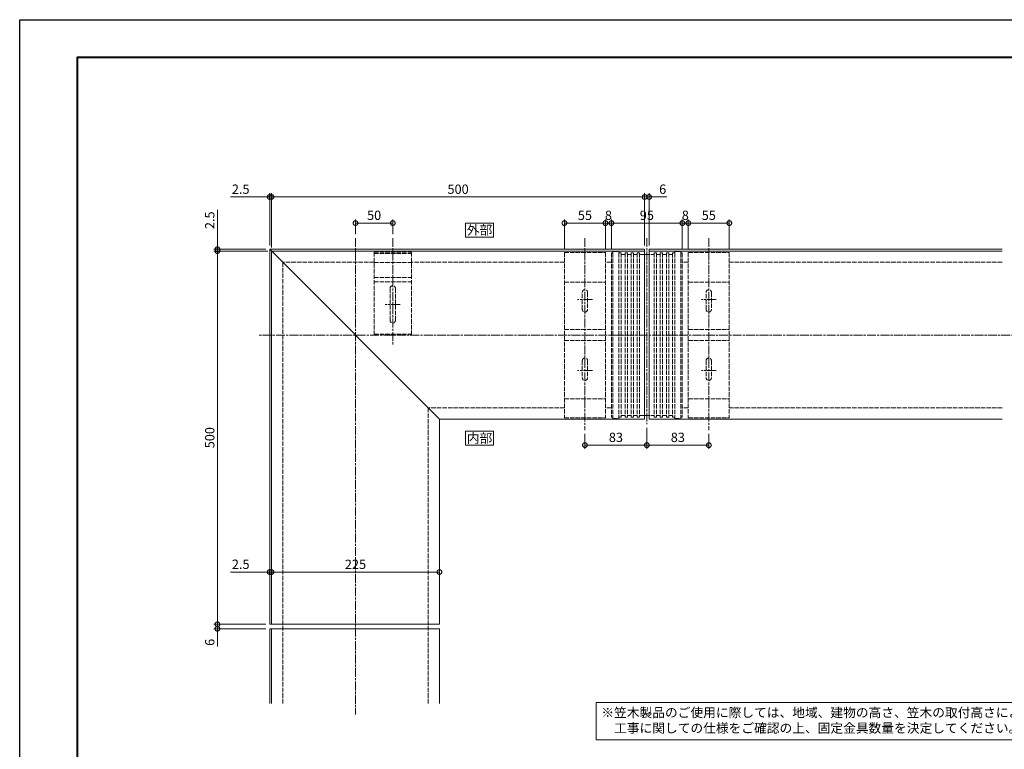
# Model space of a CAD drawing. Units: millimetres. Extents: x 0 to 2100, y 0 to 1485.
# Drawn here: x 0 to 1320, y 508 to 1485 of the extents above; entities that cross this region are included whole.
import ezdxf
from ezdxf.enums import TextEntityAlignment as Align

# ---------------------------------------------------------------- set-up
doc = ezdxf.new("R2010")
doc.units = ezdxf.units.MM
doc.linetypes.add('AM_ISO02W050', pattern=[7.5, 6, -1.5])
doc.linetypes.add('AM_ISO08W050', pattern=[18, 12, -1.5, 3, -1.5])
for name, color, linetype, lineweight in [('AM_0', 7, 'Continuous', 18), ('AM_1', 14, 'Continuous', 40), ('AM_3', 6, 'AM_ISO02W050', 9), ('AM_5', 3, 'Continuous', 9), ('AM_7', 4, 'AM_ISO08W050', 9)]:
    doc.layers.add(name, color=color, linetype=linetype, lineweight=lineweight)
doc.layers.add('AM_VIEWS', color=1, linetype='Continuous', lineweight=25, plot=False)
doc.styles.add('ゴシック', font='txt')
doc.dimstyles.new('VF$0', dxfattribs={"dimtxt": 12.5, "dimasz": 12.5, "dimexe": 5, "dimexo": 5, "dimgap": 2.5, "dimtad": 3, "dimdsep": 46, "dimtxsty": 'ゴシック', "dimblk": 'DOTSMALL', "dimcen": 0, "dimclrd": 256, "dimclre": 256, "dimclrt": 2, "dimadec": 0, "dimazin": 2, "dimtp": 0.1, "dimtm": 0.1, "dimtfac": 0.71, "dimtmove": 0, "dimatfit": 3, "dimldrblk": 'OPEN30', "dimfxl": 1, "dimtfill": 1, "dimtfillclr": 256, "dimlwd": -1, "dimlwe": -1, "dimarcsym": 0})

# ---------------------------------------------------------------- blocks, each defined once
blk = doc.blocks.new('A1枠（1：4）DL用 New')
at = {"layer": 'AM_1'}
blk.add_lwpolyline([(-194.5, -138.5), (-194.5, 138.5), (194.5, 138.5), (194.5, -138.5)], close=True, dxfattribs=at)
at = {"layer": 'AM_VIEWS'}
blk.add_lwpolyline([(-210, -148.5), (-210, 148.5), (210, 148.5), (210, -148.5)], close=True, dxfattribs=at)
blk = doc.blocks.new('_DotSmall')
at = {"color": 0, "linetype": 'ByBlock', "const_width": 0.5}
blk.add_lwpolyline([(-0.0625, 0, 1), (0.0625, 0, 1)], format="xyb", close=True, dxfattribs=at)
blk = doc.blocks.new('*D17')
at = {"layer": 'AM_5', "transparency": 16777216}
for p, q in [((793, 1177.5), (793, 1217.5)), ((888, 1177.5), (888, 1217.5)), ((888, 1212.5), (793, 1212.5))]:
    blk.add_line(p, q, dxfattribs=at)
at = {"layer": 'Defpoints', "color": 0, "transparency": 16777216}
for p in [(793, 1212.5), (793, 1172.5), (888, 1172.5)]:
    blk.add_point(p, dxfattribs=at)
at = {"layer": 'AM_5', "transparency": 16777216, "xscale": 12.5, "yscale": 12.5, "zscale": 12.5, "rotation": 180}
blk.add_blockref('_DotSmall', (793, 1212.5), dxfattribs=at)
at = {"layer": 'AM_5', "transparency": 16777216, "xscale": 12.5, "yscale": 12.5, "zscale": 12.5}
blk.add_blockref('_DotSmall', (888, 1212.5), dxfattribs=at)
at = {"layer": 'AM_5', "color": 2, "transparency": 16777216, "insert": (840.5, 1221.3), "char_height": 12.5, "attachment_point": 5, "style": 'ゴシック', "bg_fill": 3, "box_fill_scale": 1.1, "bg_fill_color": 256, "bg_fill_true_color": 13158600, "bg_fill_transparency": 0}
blk.add_mtext('95', dxfattribs=at)
blk = doc.blocks.new('_Open30')
at = {"color": 0, "linetype": 'ByBlock', "lineweight": -2}
for p, q in [((-1, 0.27), (0, 0)), ((0, 0), (-1, -0.27)), ((0, 0), (-1, 0))]:
    blk.add_line(p, q, dxfattribs=at)
blk = doc.blocks.new('*D18')
at = {"layer": 'AM_5', "transparency": 16777216}
for p, q in [((785, 1178.3), (785, 1217.5)), ((793, 1177.5), (793, 1217.5)), ((793, 1212.5), (785, 1212.5))]:
    blk.add_line(p, q, dxfattribs=at)
at = {"layer": 'Defpoints', "color": 0, "transparency": 16777216}
for p in [(785, 1173.3), (793, 1172.5)]:
    blk.add_point(p, dxfattribs=at)
at = {"layer": 'AM_5', "transparency": 16777216, "xscale": 12.5, "yscale": 12.5, "zscale": 12.5, "rotation": 180}
blk.add_blockref('_DotSmall', (785, 1212.5), dxfattribs=at)
at = {"layer": 'AM_5', "transparency": 16777216, "xscale": 12.5, "yscale": 12.5, "zscale": 12.5}
blk.add_blockref('_DotSmall', (793, 1212.5), dxfattribs=at)
at = {"layer": 'AM_5', "color": 2, "transparency": 16777216, "insert": (789, 1221.3), "char_height": 12.5, "attachment_point": 5, "style": 'ゴシック', "bg_fill": 3, "box_fill_scale": 1.1, "bg_fill_color": 256, "bg_fill_true_color": 13158600, "bg_fill_transparency": 0}
blk.add_mtext('8', dxfattribs=at)
at = {"layer": 'Defpoints', "color": 0, "transparency": 16777216}
blk.add_point((785, 1212.5), dxfattribs=at)
blk = doc.blocks.new('*D19')
at = {"layer": 'AM_5', "transparency": 16777216}
for p, q in [((888, 1177.5), (888, 1217.5)), ((896, 1178.3), (896, 1217.5)), ((888, 1212.5), (896, 1212.5))]:
    blk.add_line(p, q, dxfattribs=at)
at = {"layer": 'Defpoints', "color": 0, "transparency": 16777216}
for p in [(888, 1172.5), (896, 1173.3)]:
    blk.add_point(p, dxfattribs=at)
at = {"layer": 'AM_5', "transparency": 16777216, "xscale": 12.5, "yscale": 12.5, "zscale": 12.5, "rotation": 180}
blk.add_blockref('_DotSmall', (888, 1212.5), dxfattribs=at)
at = {"layer": 'AM_5', "transparency": 16777216, "xscale": 12.5, "yscale": 12.5, "zscale": 12.5}
blk.add_blockref('_DotSmall', (896, 1212.5), dxfattribs=at)
at = {"layer": 'AM_5', "color": 2, "transparency": 16777216, "insert": (892, 1221.3), "char_height": 12.5, "attachment_point": 5, "style": 'ゴシック', "bg_fill": 3, "box_fill_scale": 1.1, "bg_fill_color": 256, "bg_fill_true_color": 13158600, "bg_fill_transparency": 0}
blk.add_mtext('8', dxfattribs=at)
at = {"layer": 'Defpoints', "color": 0, "transparency": 16777216}
blk.add_point((896, 1212.5), dxfattribs=at)
blk = doc.blocks.new('*D20')
at = {"layer": 'AM_5', "transparency": 16777216}
for p, q in [((730, 1178.3), (730, 1217.5)), ((785, 1178.3), (785, 1217.5)), ((785, 1212.5), (730, 1212.5))]:
    blk.add_line(p, q, dxfattribs=at)
at = {"layer": 'Defpoints', "color": 0, "transparency": 16777216}
for p in [(730, 1212.5), (730, 1173.3), (785, 1173.3)]:
    blk.add_point(p, dxfattribs=at)
at = {"layer": 'AM_5', "transparency": 16777216, "xscale": 12.5, "yscale": 12.5, "zscale": 12.5, "rotation": 180}
blk.add_blockref('_DotSmall', (730, 1212.5), dxfattribs=at)
at = {"layer": 'AM_5', "transparency": 16777216, "xscale": 12.5, "yscale": 12.5, "zscale": 12.5}
blk.add_blockref('_DotSmall', (785, 1212.5), dxfattribs=at)
at = {"layer": 'AM_5', "color": 2, "transparency": 16777216, "insert": (757.5, 1221.3), "char_height": 12.5, "attachment_point": 5, "style": 'ゴシック', "bg_fill": 3, "box_fill_scale": 1.1, "bg_fill_color": 256, "bg_fill_true_color": 13158600, "bg_fill_transparency": 0}
blk.add_mtext('55', dxfattribs=at)
blk = doc.blocks.new('*D21')
at = {"layer": 'AM_5', "transparency": 16777216}
for p, q in [((896, 1178.3), (896, 1217.5)), ((951, 1178.3), (951, 1217.5)), ((951, 1212.5), (896, 1212.5))]:
    blk.add_line(p, q, dxfattribs=at)
at = {"layer": 'Defpoints', "color": 0, "transparency": 16777216}
for p in [(896, 1212.5), (896, 1173.3), (951, 1173.3)]:
    blk.add_point(p, dxfattribs=at)
at = {"layer": 'AM_5', "transparency": 16777216, "xscale": 12.5, "yscale": 12.5, "zscale": 12.5, "rotation": 180}
blk.add_blockref('_DotSmall', (896, 1212.5), dxfattribs=at)
at = {"layer": 'AM_5', "transparency": 16777216, "xscale": 12.5, "yscale": 12.5, "zscale": 12.5}
blk.add_blockref('_DotSmall', (951, 1212.5), dxfattribs=at)
at = {"layer": 'AM_5', "color": 2, "transparency": 16777216, "insert": (923.5, 1221.3), "char_height": 12.5, "attachment_point": 5, "style": 'ゴシック', "bg_fill": 3, "box_fill_scale": 1.1, "bg_fill_color": 256, "bg_fill_true_color": 13158600, "bg_fill_transparency": 0}
blk.add_mtext('55', dxfattribs=at)
blk = doc.blocks.new('*D22')
at = {"layer": 'AM_5', "transparency": 16777216}
for p, q in [((335, 1247.5), (282.3, 1247.5)), ((335, 1182.5), (335, 1252.5)), ((337.5, 1247.5), (335, 1247.5)), ((337.5, 1180), (337.5, 1252.5)), ((337.5, 1247.5), (350, 1247.5))]:
    blk.add_line(p, q, dxfattribs=at)
at = {"layer": 'Defpoints', "color": 0, "transparency": 16777216}
for p in [(335, 1247.5), (335, 1177.5), (337.5, 1175)]:
    blk.add_point(p, dxfattribs=at)
at = {"layer": 'AM_5', "transparency": 16777216, "xscale": 12.5, "yscale": 12.5, "zscale": 12.5}
blk.add_blockref('_DotSmall', (335, 1247.5), dxfattribs=at)
at = {"layer": 'AM_5', "transparency": 16777216, "xscale": 12.5, "yscale": 12.5, "zscale": 12.5, "rotation": 180}
blk.add_blockref('_DotSmall', (337.5, 1247.5), dxfattribs=at)
at = {"layer": 'AM_5', "color": 2, "transparency": 16777216, "insert": (296.2, 1256.3), "char_height": 12.5, "attachment_point": 5, "style": 'ゴシック', "bg_fill": 3, "box_fill_scale": 1.1, "bg_fill_color": 256, "bg_fill_true_color": 13158600, "bg_fill_transparency": 0}
blk.add_mtext('2.5', dxfattribs=at)
blk = doc.blocks.new('*D23')
at = {"layer": 'AM_5', "transparency": 16777216}
for p, q in [((265, 1177.5), (265, 1230.2)), ((330, 1177.5), (260, 1177.5)), ((332.5, 1175), (260, 1175)), ((265, 1175), (265, 1177.5)), ((265, 1175), (265, 1162.5))]:
    blk.add_line(p, q, dxfattribs=at)
at = {"layer": 'Defpoints', "color": 0, "transparency": 16777216}
for p in [(265, 1177.5), (335, 1177.5), (337.5, 1175)]:
    blk.add_point(p, dxfattribs=at)
at = {"layer": 'AM_5', "transparency": 16777216, "xscale": 12.5, "yscale": 12.5, "zscale": 12.5}
for p, rotation in [((265, 1177.5), 270), ((265, 1175), 90)]:
    blk.add_blockref('_DotSmall', p, dxfattribs=dict(at, rotation=rotation))
at = {"layer": 'AM_5', "color": 2, "transparency": 16777216, "insert": (256.3, 1216.3), "char_height": 12.5, "attachment_point": 5, "rotation": 90, "style": 'ゴシック', "bg_fill": 3, "box_fill_scale": 1.1, "bg_fill_color": 256, "bg_fill_true_color": 13158600, "bg_fill_transparency": 0}
blk.add_mtext('2.5', dxfattribs=at)
blk = doc.blocks.new('*D33')
at = {"layer": 'AM_5', "transparency": 16777216}
for p, q in [((332.5, 1175), (260, 1175)), ((265, 1175), (265, 675)), ((330, 675), (260, 675))]:
    blk.add_line(p, q, dxfattribs=at)
at = {"layer": 'Defpoints', "color": 0, "transparency": 16777216}
for p in [(337.5, 1175), (265, 675), (335, 675)]:
    blk.add_point(p, dxfattribs=at)
at = {"layer": 'AM_5', "transparency": 16777216, "xscale": 12.5, "yscale": 12.5, "zscale": 12.5}
for p, rotation in [((265, 1175), 90), ((265, 675), 270)]:
    blk.add_blockref('_DotSmall', p, dxfattribs=dict(at, rotation=rotation))
at = {"layer": 'AM_5', "color": 2, "transparency": 16777216, "insert": (256.3, 925), "char_height": 12.5, "attachment_point": 5, "rotation": 90, "style": 'ゴシック', "bg_fill": 3, "box_fill_scale": 1.1, "bg_fill_color": 256, "bg_fill_true_color": 13158600, "bg_fill_transparency": 0}
blk.add_mtext('500', dxfattribs=at)
blk = doc.blocks.new('*D34')
at = {"layer": 'AM_5', "transparency": 16777216}
for p, q in [((330, 675), (260, 675)), ((265, 675), (265, 669)), ((330, 669), (260, 669)), ((265, 669), (265, 645.2))]:
    blk.add_line(p, q, dxfattribs=at)
at = {"layer": 'Defpoints', "color": 0, "transparency": 16777216}
for p in [(335, 675), (265, 669), (335, 669)]:
    blk.add_point(p, dxfattribs=at)
at = {"layer": 'AM_5', "transparency": 16777216, "xscale": 12.5, "yscale": 12.5, "zscale": 12.5}
for p, rotation in [((265, 675), 90), ((265, 669), 270)]:
    blk.add_blockref('_DotSmall', p, dxfattribs=dict(at, rotation=rotation))
at = {"layer": 'AM_5', "color": 2, "transparency": 16777216, "insert": (256.3, 650.8), "char_height": 12.5, "attachment_point": 5, "rotation": 90, "style": 'ゴシック', "bg_fill": 3, "box_fill_scale": 1.1, "bg_fill_color": 256, "bg_fill_true_color": 13158600, "bg_fill_transparency": 0}
blk.add_mtext('6', dxfattribs=at)
blk = doc.blocks.new('*D35')
at = {"layer": 'AM_5', "transparency": 16777216}
for p, q in [((837.5, 1182.5), (837.5, 1252.5)), ((837.5, 1247.5), (843.5, 1247.5)), ((843.5, 1182.5), (843.5, 1252.5)), ((843.5, 1247.5), (867.3, 1247.5))]:
    blk.add_line(p, q, dxfattribs=at)
at = {"layer": 'Defpoints', "color": 0, "transparency": 16777216}
for p in [(843.5, 1247.5), (837.5, 1177.5), (843.5, 1177.5)]:
    blk.add_point(p, dxfattribs=at)
at = {"layer": 'AM_5', "transparency": 16777216, "xscale": 12.5, "yscale": 12.5, "zscale": 12.5, "rotation": 180}
blk.add_blockref('_DotSmall', (837.5, 1247.5), dxfattribs=at)
at = {"layer": 'AM_5', "transparency": 16777216, "xscale": 12.5, "yscale": 12.5, "zscale": 12.5}
blk.add_blockref('_DotSmall', (843.5, 1247.5), dxfattribs=at)
at = {"layer": 'AM_5', "color": 2, "transparency": 16777216, "insert": (861.7, 1256.3), "char_height": 12.5, "attachment_point": 5, "style": 'ゴシック', "bg_fill": 3, "box_fill_scale": 1.1, "bg_fill_color": 256, "bg_fill_true_color": 13158600, "bg_fill_transparency": 0}
blk.add_mtext('6', dxfattribs=at)
blk = doc.blocks.new('*D36')
at = {"layer": 'AM_5', "transparency": 16777216}
for p, q in [((335, 745), (282.3, 745)), ((337.5, 745), (335, 745)), ((337.5, 745), (350, 745))]:
    blk.add_line(p, q, dxfattribs=at)
at = {"layer": 'Defpoints', "color": 0, "transparency": 16777216}
for p in [(335, 745), (335, 675), (337.5, 675)]:
    blk.add_point(p, dxfattribs=at)
at = {"layer": 'AM_5', "transparency": 16777216, "xscale": 12.5, "yscale": 12.5, "zscale": 12.5}
blk.add_blockref('_DotSmall', (335, 745), dxfattribs=at)
at = {"layer": 'AM_5', "transparency": 16777216, "xscale": 12.5, "yscale": 12.5, "zscale": 12.5, "rotation": 180}
blk.add_blockref('_DotSmall', (337.5, 745), dxfattribs=at)
at = {"layer": 'AM_5', "color": 2, "transparency": 16777216, "insert": (296.2, 753.8), "char_height": 12.5, "attachment_point": 5, "style": 'ゴシック', "bg_fill": 3, "box_fill_scale": 1.1, "bg_fill_color": 256, "bg_fill_true_color": 13158600, "bg_fill_transparency": 0}
blk.add_mtext('2.5', dxfattribs=at)
blk = doc.blocks.new('CC-D平面')
at = {"layer": 'AM_3'}
for p, q in [((-25, -3.9), (-25, -113.9)), ((25, -3.9), (-25, -3.9)), ((25, -5.9), (-25, -5.9)), ((25, -3.9), (25, -113.9)), ((25, -17.9), (-25, -17.9)), ((25, -37.9), (-25, -37.9)), ((25, -43.9), (-25, -43.9)), ((-3.5, -52.4), (-3.5, -95.4)), ((3.5, -52.4), (3.5, -95.4)), ((25, -113.9), (-25, -113.9))]:
    blk.add_line(p, q, dxfattribs=at)
for centre, start, end in [((0, -52.4), 0, 180), ((0, -95.4), 180, 0)]:
    blk.add_arc(centre, 3.5, start, end, dxfattribs=at)
at = {"layer": 'AM_7'}
for p, q in [((0, 15), (0, -128.9)), ((-10, -73.9), (10, -73.9))]:
    blk.add_line(p, q, dxfattribs=at)
blk = doc.blocks.new('*D37')
at = {"layer": 'AM_5', "transparency": 16777216}
for p, q in [((337.5, 1180), (337.5, 1252.5)), ((837.5, 1247.5), (337.5, 1247.5)), ((837.5, 1182.5), (837.5, 1252.5))]:
    blk.add_line(p, q, dxfattribs=at)
at = {"layer": 'Defpoints', "color": 0, "transparency": 16777216}
for p in [(337.5, 1247.5), (337.5, 1175), (837.5, 1177.5)]:
    blk.add_point(p, dxfattribs=at)
at = {"layer": 'AM_5', "transparency": 16777216, "xscale": 12.5, "yscale": 12.5, "zscale": 12.5, "rotation": 180}
blk.add_blockref('_DotSmall', (337.5, 1247.5), dxfattribs=at)
at = {"layer": 'AM_5', "transparency": 16777216, "xscale": 12.5, "yscale": 12.5, "zscale": 12.5}
blk.add_blockref('_DotSmall', (837.5, 1247.5), dxfattribs=at)
at = {"layer": 'AM_5', "color": 2, "transparency": 16777216, "insert": (587.5, 1256.3), "char_height": 12.5, "attachment_point": 5, "style": 'ゴシック', "bg_fill": 3, "box_fill_scale": 1.1, "bg_fill_color": 256, "bg_fill_true_color": 13158600, "bg_fill_transparency": 0}
blk.add_mtext('500', dxfattribs=at)
blk = doc.blocks.new('*D41')
at = {"layer": 'AM_5', "transparency": 16777216}
blk.add_line((562.5, 745), (337.5, 745), dxfattribs=at)
at = {"layer": 'Defpoints', "color": 0, "transparency": 16777216}
for p in [(337.5, 745), (337.5, 675), (562.5, 675)]:
    blk.add_point(p, dxfattribs=at)
at = {"layer": 'AM_5', "transparency": 16777216, "xscale": 12.5, "yscale": 12.5, "zscale": 12.5}
for p, rotation in [((337.5, 745), 179.9999956826432), ((562.5, 745), 359.9999956826432)]:
    blk.add_blockref('_DotSmall', p, dxfattribs=dict(at, rotation=rotation))
at = {"layer": 'AM_5', "color": 2, "transparency": 16777216, "insert": (450, 753.7), "char_height": 12.5, "attachment_point": 5, "rotation": 360, "style": 'ゴシック', "bg_fill": 3, "box_fill_scale": 1.1, "bg_fill_color": 256, "bg_fill_true_color": 13158600, "bg_fill_transparency": 0}
blk.add_mtext('225', dxfattribs=at)
blk = doc.blocks.new('*D42')
at = {"layer": 'AM_5', "transparency": 16777216}
for p, q in [((450, 1197.5), (450, 1217.5)), ((500, 1197.5), (500, 1217.5)), ((500, 1212.5), (450, 1212.5))]:
    blk.add_line(p, q, dxfattribs=at)
at = {"layer": 'Defpoints', "color": 0, "transparency": 16777216}
for p in [(450, 1212.5), (450, 1192.5), (500, 1192.5)]:
    blk.add_point(p, dxfattribs=at)
at = {"layer": 'AM_5', "transparency": 16777216, "xscale": 12.5, "yscale": 12.5, "zscale": 12.5, "rotation": 180}
blk.add_blockref('_DotSmall', (450, 1212.5), dxfattribs=at)
at = {"layer": 'AM_5', "transparency": 16777216, "xscale": 12.5, "yscale": 12.5, "zscale": 12.5}
blk.add_blockref('_DotSmall', (500, 1212.5), dxfattribs=at)
at = {"layer": 'AM_5', "color": 2, "transparency": 16777216, "insert": (475, 1221.3), "char_height": 12.5, "attachment_point": 5, "style": 'ゴシック', "bg_fill": 3, "box_fill_scale": 1.1, "bg_fill_color": 256, "bg_fill_true_color": 13158600, "bg_fill_transparency": 0}
blk.add_mtext('50', dxfattribs=at)
blk = doc.blocks.new('*D43')
at = {"layer": 'AM_5', "transparency": 16777216}
blk.add_line((1392.5, 950), (1392.5, 1175), dxfattribs=at)
at = {"layer": 'Defpoints', "color": 0, "transparency": 16777216}
for p in [(1046, 1175), (1392.5, 1175), (1322.5, 950)]:
    blk.add_point(p, dxfattribs=at)
at = {"layer": 'AM_5', "transparency": 16777216, "xscale": 12.5, "yscale": 12.5, "zscale": 12.5}
for p, rotation in [((1392.5, 1175), 90), ((1392.5, 950), 270)]:
    blk.add_blockref('_DotSmall', p, dxfattribs=dict(at, rotation=rotation))
at = {"layer": 'AM_5', "color": 2, "transparency": 16777216, "insert": (1383.8, 1062.5), "char_height": 12.5, "attachment_point": 5, "rotation": 90, "style": 'ゴシック', "bg_fill": 3, "box_fill_scale": 1.1, "bg_fill_color": 256, "bg_fill_true_color": 13158600, "bg_fill_transparency": 0}
blk.add_mtext('225', dxfattribs=at)
blk = doc.blocks.new('CC-225平面')
at = {"layer": 'AM_3'}
for p, q in [((-27.5, 110.8), (-27.5, -110.8)), ((27.5, 110.8), (-27.5, 110.8)), ((27.5, 110.8), (27.5, -110.8)), ((27.5, 70.8), (-27.5, 70.8)), ((-3.5, 57.3), (-3.5, 34.3)), ((3.5, 34.3), (3.5, 57.3)), ((27.5, 7.5), (-27.5, 7.5)), ((27.5, -7.5), (-27.5, -7.5)), ((-3.5, -34.3), (-3.5, -57.3)), ((3.5, -34.3), (3.5, -57.3)), ((27.5, -85.3), (-27.5, -85.3)), ((27.5, -110.8), (-27.5, -110.8))]:
    blk.add_line(p, q, dxfattribs=at)
for centre, start, end in [((0, 57.3), 0, 180), ((0, 34.3), 180, 0), ((0, -34.3), 0, 180), ((0, -57.3), 180, 0)]:
    blk.add_arc(centre, 3.5, start, end, dxfattribs=at)
at = {"layer": 'AM_7'}
for p, q in [((0, 130), (0, -127.5)), ((-10, 47.5), (10, 47.5)), ((-10, -47.5), (10, -47.5))]:
    blk.add_line(p, q, dxfattribs=at)
blk = doc.blocks.new('CJ-225平面')
at = {"layer": 'AM_3'}
for p, q in [((-45.5, 110), (-47.5, 110)), ((-47.5, 110), (-47.5, -110)), ((-37.5, 112), (-45.5, 112)), ((-45.5, 112), (-45.5, 110)), ((-45.5, 110), (-45.5, -109.8)), ((-37.5, 112), (-37.5, 110)), ((-37.5, 110), (-37.5, -109.8)), ((-34.3, 110), (-37.5, 110)), ((-34.3, 110), (-34.3, -110)), ((-29.3, 108), (-34.3, 108)), ((-26.1, 110), (-29.3, 110)), ((-29.3, 110), (-29.3, -110)), ((-26.1, 110), (-26.1, -110)), ((-21.1, 108), (-26.1, 108)), ((-17.9, 110), (-21.1, 110)), ((-21.1, 110), (-21.1, -110)), ((-17.9, 110), (-17.9, -110)), ((-12.9, 108), (-17.9, 108)), ((-9.7, 110), (-12.9, 110)), ((-12.9, 110), (-12.9, -110)), ((-9.7, 110), (-9.7, -110)), ((9.7, 108), (-9.7, 108)), ((12.9, 110), (9.7, 110)), ((9.7, 110), (9.7, -110)), ((12.9, 110), (12.9, -110)), ((17.9, 108), (12.9, 108)), ((21.1, 110), (17.9, 110)), ((17.9, 110), (17.9, -110)), ((21.1, 110), (21.1, -110)), ((26.1, 108), (21.1, 108)), ((29.3, 110), (26.1, 110)), ((26.1, 110), (26.1, -110)), ((29.3, 110), (29.3, -110)), ((34.3, 108), (29.3, 108)), ((37.5, 110), (34.3, 110)), ((34.3, 110), (34.3, -110)), ((45.5, 112), (37.5, 112)), ((37.5, 112), (37.5, 110)), ((37.5, 110), (37.5, -109.8)), ((45.5, 112), (45.5, 110)), ((45.5, 110), (45.5, -109.8)), ((47.5, 110), (45.5, 110)), ((47.5, 110), (47.5, -110)), ((-45.5, -110), (-47.5, -110)), ((-45.5, -109.8), (-45.5, -111.7)), ((-37.5, -111.7), (-45.5, -111.7)), ((-37.5, -109.8), (-37.5, -111.7)), ((-34.3, -110), (-37.5, -110)), ((-29.3, -108), (-34.3, -108)), ((-26.1, -110), (-29.3, -110)), ((-21.1, -108), (-26.1, -108)), ((-17.9, -110), (-21.1, -110)), ((-12.9, -108), (-17.9, -108)), ((-9.7, -110), (-12.9, -110)), ((9.7, -108), (-9.7, -108)), ((12.9, -110), (9.7, -110)), ((17.9, -108), (12.9, -108)), ((21.1, -110), (17.9, -110)), ((26.1, -108), (21.1, -108)), ((29.3, -110), (26.1, -110)), ((34.3, -108), (29.3, -108)), ((37.5, -110), (34.3, -110)), ((37.5, -109.8), (37.5, -111.7)), ((45.5, -111.7), (37.5, -111.7)), ((45.5, -109.8), (45.5, -111.7)), ((47.5, -110), (45.5, -110))]:
    blk.add_line(p, q, dxfattribs=at)
blk = doc.blocks.new('*D44')
at = {"layer": 'AM_5', "transparency": 16777216}
for p, q in [((840.5, 938.1), (840.5, 910)), ((757.5, 930), (757.5, 910)), ((840.5, 915), (757.5, 915))]:
    blk.add_line(p, q, dxfattribs=at)
at = {"layer": 'Defpoints', "color": 0, "transparency": 16777216}
for p in [(840.5, 943.1), (757.5, 935), (757.5, 915)]:
    blk.add_point(p, dxfattribs=at)
at = {"layer": 'AM_5', "transparency": 16777216, "xscale": 12.5, "yscale": 12.5, "zscale": 12.5, "rotation": 180}
blk.add_blockref('_DotSmall', (757.5, 915), dxfattribs=at)
at = {"layer": 'AM_5', "transparency": 16777216, "xscale": 12.5, "yscale": 12.5, "zscale": 12.5}
blk.add_blockref('_DotSmall', (840.5, 915), dxfattribs=at)
at = {"layer": 'AM_5', "color": 2, "transparency": 16777216, "insert": (799, 923.8), "char_height": 12.5, "attachment_point": 5, "style": 'ゴシック', "bg_fill": 3, "box_fill_scale": 1.1, "bg_fill_color": 256, "bg_fill_true_color": 13158600, "bg_fill_transparency": 0}
blk.add_mtext('83', dxfattribs=at)
blk = doc.blocks.new('*D45')
at = {"layer": 'AM_5', "transparency": 16777216}
for p, q in [((840.5, 938.1), (840.5, 910)), ((923.5, 930), (923.5, 910)), ((923.5, 915), (840.5, 915))]:
    blk.add_line(p, q, dxfattribs=at)
at = {"layer": 'Defpoints', "color": 0, "transparency": 16777216}
for p in [(840.5, 943.1), (923.5, 935), (840.5, 915)]:
    blk.add_point(p, dxfattribs=at)
at = {"layer": 'AM_5', "transparency": 16777216, "xscale": 12.5, "yscale": 12.5, "zscale": 12.5, "rotation": 180}
blk.add_blockref('_DotSmall', (840.5, 915), dxfattribs=at)
at = {"layer": 'AM_5', "transparency": 16777216, "xscale": 12.5, "yscale": 12.5, "zscale": 12.5}
blk.add_blockref('_DotSmall', (923.5, 915), dxfattribs=at)
at = {"layer": 'AM_5', "color": 2, "transparency": 16777216, "insert": (882, 923.8), "char_height": 12.5, "attachment_point": 5, "style": 'ゴシック', "bg_fill": 3, "box_fill_scale": 1.1, "bg_fill_color": 256, "bg_fill_true_color": 13158600, "bg_fill_transparency": 0}
blk.add_mtext('83', dxfattribs=at)

msp = doc.modelspace()

# ---------------------------------------------------------------- linework, layer by layer
at = {"layer": 'AM_0'}
for p, q in [((562.5, 950), (562.5, 675)), ((837.5, 950), (562.5, 950)), ((1316.5, 950), (843.5, 950)), ((335, 675), (562.5, 675)), ((335, 669), (335, 569)), ((337.5, 669), (337.5, 569)), ((562.5, 669), (562.5, 569))]:
    msp.add_line(p, q, dxfattribs=at)
for points in [[(635, 915), (635, 933.75), (597.5, 933.75), (597.5, 915)], [(772.5, 570.001), (1502.5, 569.999), (1502.5, 520), (772.5, 520.003)]]:
    msp.add_lwpolyline(points, close=True, dxfattribs=at)
at = {"layer": 'AM_3'}
for p, q in [((475, 1160), (352.5, 1160)), ((352.5, 1160), (352.5, 569)), ((730, 1160), (525.005, 1160)), ((793, 1160), (785, 1160)), ((896, 1160), (888, 1160)), ((1316.5, 1160), (951, 1160)), ((547.5, 965), (547.5, 569)), ((730, 965), (547.5, 965)), ((793.011, 965), (785, 965)), ((896, 965), (888, 965)), ((1316.5, 965), (951, 965))]:
    msp.add_line(p, q, dxfattribs=at)
at = {"layer": 'AM_7'}
for p, q in [((450, 1192.5), (450, 554)), ((923.5, 1192.5), (923.5, 943.089)), ((1687.5, 1062.5), (320, 1062.5))]:
    msp.add_line(p, q, dxfattribs=at)

# ---------------------------------------------------------------- texts
at = {"layer": 'AM_0', "style": 'ゴシック'}
msp.add_text('内部', height=12.5, dxfattribs=at).set_placement((616.25, 924.375), align=Align.MIDDLE_CENTER)
at = {"layer": 'AM_0', "insert": (779.5, 563.001), "char_height": 12.5, "attachment_point": 1, "style": 'ゴシック'}
msp.add_mtext_dynamic_manual_height_columns('※笠木製品のご使用に際しては、地域、建物の高さ、笠木の取付高さにより風圧力が異なります。\\P\u3000工事に関しての仕様をご確認の上、固定金具数量を決定してください。', width=723, gutter_width=15, heights=[0], dxfattribs=at)

# ---------------------------------------------------------------- dimensions: what is measured, and where the dimension line sits
at = {"layer": 'AM_5'}
dim = msp.add_linear_dim(base=(843.5, 1247.5), p1=(837.5, 1177.5), p2=(843.5, 1177.5), angle=180, dimstyle='VF$0', dxfattribs=at)
dim.commit()
dim.dimension.update_dxf_attribs({"geometry": '*D35', "text_midpoint": (861.673, 1256.25)})

# ---------------------------------------------------------------- next in the draw order: dimensions: what is measured, and where the dimension line sits
dim = msp.add_linear_dim(base=(337.5, 1247.5), p1=(837.5, 1177.5), p2=(337.5, 1175), angle=180, dimstyle='VF$0', dxfattribs=at)
dim.commit()
dim.dimension.update_dxf_attribs({"geometry": '*D37', "text_midpoint": (587.5, 1256.25)})

# ---------------------------------------------------------------- next in the draw order: linework, layer by layer
at = {"layer": 'AM_0'}
for p, q in [((335, 1177.5), (335, 675)), ((562.5, 950), (335, 1177.5)), ((837.5, 1177.5), (335, 1177.5)), ((337.5, 1175), (337.5, 675)), ((837.5, 1175), (337.5, 1175)), ((837.5, 1177.5), (837.5, 950)), ((843.5, 1177.5), (843.5, 950))]:
    msp.add_line(p, q, dxfattribs=at)
msp.add_lwpolyline([(635, 1193.75), (635, 1212.5), (597.5, 1212.5), (597.5, 1193.75)], close=True, dxfattribs=at)
at = {"layer": 'AM_7'}
msp.add_line((840.5, 1192.5), (840.5, 943.089), dxfattribs=at)

# ---------------------------------------------------------------- next in the draw order: block references
at = {"layer": 'AM_0', "xscale": 5, "yscale": 5, "zscale": 5}
msp.add_blockref('A1枠（1：4）DL用 New', (1050, 742.5), dxfattribs=at)
at = {"layer": 'AM_3', "xscale": -1}
msp.add_blockref('CC-D平面', (500, 1177.5), dxfattribs=at)

# ---------------------------------------------------------------- next in the draw order: texts
at = {"layer": 'AM_0', "style": 'ゴシック'}
msp.add_text('外部', height=12.5, dxfattribs=at).set_placement((616.25, 1203.125), align=Align.MIDDLE_CENTER)

# ---------------------------------------------------------------- next in the draw order: dimensions: what is measured, and where the dimension line sits
at = {"layer": 'AM_5'}
for base, p1, p2, picture, middle in [((335, 1247.5), (337.5, 1175), (335, 1177.5), '*D22', (296.174, 1256.25)), ((450, 1212.5), (500, 1192.5), (450, 1192.5), '*D42', (475, 1221.25))]:
    dim = msp.add_linear_dim(base=base, p1=p1, p2=p2, angle=180, dimstyle='VF$0', dxfattribs=at)
    dim.commit()
    dim.dimension.update_dxf_attribs({"geometry": picture, "text_midpoint": middle})
for base, p1, p2, picture, middle in [((785, 1212.5), (793, 1172.5), (785, 1173.3), '*D18', (789, 1212.5)), ((896, 1212.5), (888, 1172.5), (896, 1173.3), '*D19', (892, 1212.5))]:
    dim = msp.add_linear_dim(base=base, p1=p1, p2=p2, angle=180, dimstyle='VF$0', dxfattribs=at)
    dim.commit()
    dim.dimension.update_dxf_attribs({"geometry": picture, "text_midpoint": middle, "dimtype": 160})

# ---------------------------------------------------------------- next in the draw order: dimensions: what is measured, and where the dimension line sits
for base, p1, p2, angle, picture, middle in [((265, 1177.5), (337.5, 1175), (335, 1177.5), 90, '*D23', (256.25, 1216.326)), ((730, 1212.5), (785, 1173.3), (730, 1173.3), 180, '*D20', (757.5, 1221.25)), ((896, 1212.5), (951, 1173.3), (896, 1173.3), 180, '*D21', (923.5, 1221.25))]:
    dim = msp.add_linear_dim(base=base, p1=p1, p2=p2, angle=angle, dimstyle='VF$0', dxfattribs=at)
    dim.commit()
    dim.dimension.update_dxf_attribs({"geometry": picture, "text_midpoint": middle})

# ---------------------------------------------------------------- next in the draw order: linework, layer by layer
at = {"layer": 'AM_0'}
for p, q in [((1316.5, 1177.5), (843.5, 1177.5)), ((1316.5, 1175), (843.5, 1175))]:
    msp.add_line(p, q, dxfattribs=at)

# ---------------------------------------------------------------- next in the draw order: block references
at = {"layer": 'AM_3', "xscale": -1}
for name, p in [('CC-225平面', (757.5, 1062.5)), ('CC-225平面', (923.5, 1062.5)), ('CJ-225平面', (840.5, 1062.5))]:
    msp.add_blockref(name, p, dxfattribs=at)

# ---------------------------------------------------------------- next in the draw order: dimensions: what is measured, and where the dimension line sits
at = {"layer": 'AM_5'}
dim = msp.add_linear_dim(base=(265, 675), p1=(337.5, 1175), p2=(335, 675), angle=90, dimstyle='VF$0', dxfattribs=at)
dim.commit()
dim.dimension.update_dxf_attribs({"geometry": '*D33', "text_midpoint": (256.25, 925)})

# ---------------------------------------------------------------- next in the draw order: linework, layer by layer
at = {"layer": 'AM_0'}
msp.add_line((335, 669), (562.5, 669), dxfattribs=at)

# ---------------------------------------------------------------- next in the draw order: dimensions: what is measured, and where the dimension line sits
at = {"layer": 'AM_5'}
for base, p1, p2, picture, middle in [((793, 1212.5), (888, 1172.5), (793, 1172.5), '*D17', (840.5, 1221.25)), ((757.5, 915), (840.5, 943.089), (757.5, 935), '*D44', (799, 923.75))]:
    dim = msp.add_linear_dim(base=base, p1=p1, p2=p2, angle=180, dimstyle='VF$0', dxfattribs=at)
    dim.commit()
    dim.dimension.update_dxf_attribs({"geometry": picture, "text_midpoint": middle})
dim = msp.add_linear_dim(base=(1392.5, 1175), p1=(1322.5, 950), p2=(1046, 1175), angle=90, dimstyle='VF$0', override={"dimse1": 1, "dimse2": 1}, dxfattribs=at)
dim.commit()
dim.dimension.update_dxf_attribs({"geometry": '*D43', "text_midpoint": (1383.75, 1062.5)})

# ---------------------------------------------------------------- next in the draw order: dimensions: what is measured, and where the dimension line sits
for base, p1, p2, angle, picture, middle in [((840.5, 915), (923.5, 935), (840.5, 943.089), 180, '*D45', (882, 923.75)), ((265, 669), (335, 675), (335, 669), 90, '*D34', (256.25, 650.827))]:
    dim = msp.add_linear_dim(base=base, p1=p1, p2=p2, angle=angle, dimstyle='VF$0', dxfattribs=at)
    dim.commit()
    dim.dimension.update_dxf_attribs({"geometry": picture, "text_midpoint": middle})

# ---------------------------------------------------------------- next in the draw order: dimensions: what is measured, and where the dimension line sits
dim = msp.add_linear_dim(base=(335, 745), p1=(337.5, 675), p2=(335, 675), angle=180, dimstyle='VF$0', override={"dimse1": 1, "dimse2": 1}, dxfattribs=at)
dim.commit()
dim.dimension.update_dxf_attribs({"geometry": '*D36', "text_midpoint": (296.174, 753.75)})

# ---------------------------------------------------------------- next in the draw order: dimensions: what is measured, and where the dimension line sits
dim = msp.add_linear_dim(base=(337.5, 745), p1=(562.5, 675), p2=(337.5, 675), angle=179.999996, dimstyle='VF$0', override={"dimse1": 1, "dimse2": 1}, dxfattribs=at)
dim.commit()
dim.dimension.update_dxf_attribs({"geometry": '*D41', "text_midpoint": (450, 753.75)})

doc.saveas('drawing.dxf')
